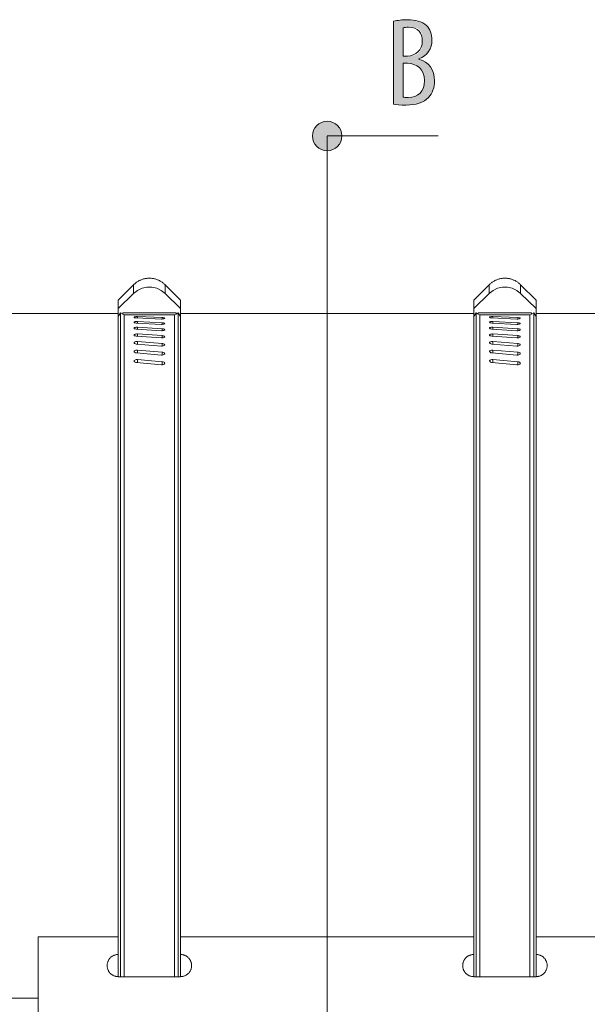
# Model space of a CAD drawing. Units: inches. Extents: x 6 to 115, y -114 to -7.
# Drawn here: x 53 to 65, y -76 to -54 of the extents above; entities that cross this region are included whole.
import ezdxf

# ---------------------------------------------------------------- set-up
doc = ezdxf.new("R2010")
doc.units = ezdxf.units.IN
doc.layers.add('EN', color=7, linetype='Continuous', lineweight=0)

# ---------------------------------------------------------------- blocks, each defined once
blk = doc.blocks.new('BLOCK_9')
at = {"layer": 'EN', "color": 7}
for p, q in [((55.266, -59.731), (54.919, -60.078)), ((56.319, -60.078), (55.973, -59.731)), ((63.266, -59.731), (62.92, -60.078)), ((64.32, -60.078), (63.973, -59.731)), ((55.266, -59.926), (54.919, -60.264)), ((56.319, -60.264), (55.973, -59.926)), ((63.266, -59.926), (62.92, -60.264)), ((64.32, -60.264), (63.973, -59.926)), ((54.92, -60.382), (44.069, -60.382)), ((54.919, -60.446), (54.919, -60.264)), ((54.919, -60.446), (54.969, -60.362)), ((54.969, -60.362), (55.019, -60.39)), ((55.019, -60.362), (56.219, -60.362)), ((55.019, -60.39), (55.019, -60.362)), ((55.019, -60.39), (55.056, -60.411)), ((55.056, -60.411), (56.183, -60.411)), ((55.889, -60.503), (55.327, -60.479)), ((55.35, -60.448), (55.911, -60.471)), ((55.35, -60.48), (55.35, -60.448)), ((55.911, -60.503), (55.911, -60.471)), ((56.219, -60.39), (56.183, -60.411)), ((56.219, -60.362), (56.219, -60.39)), ((56.269, -60.362), (56.219, -60.39)), ((56.319, -60.446), (56.269, -60.362)), ((56.319, -60.264), (56.319, -60.446)), ((62.92, -60.382), (56.32, -60.382)), ((62.92, -60.446), (62.92, -60.264)), ((62.92, -60.446), (62.97, -60.362)), ((62.97, -60.362), (63.02, -60.39)), ((63.02, -60.362), (64.22, -60.362)), ((63.02, -60.39), (63.02, -60.362)), ((63.02, -60.39), (63.057, -60.411)), ((63.057, -60.411), (64.183, -60.411)), ((63.889, -60.503), (63.328, -60.479)), ((63.35, -60.448), (63.911, -60.471)), ((63.35, -60.48), (63.35, -60.448)), ((63.911, -60.503), (63.911, -60.471)), ((64.22, -60.39), (64.183, -60.411)), ((64.22, -60.362), (64.22, -60.39)), ((64.27, -60.362), (64.22, -60.39)), ((64.32, -60.446), (64.27, -60.362)), ((64.32, -60.264), (64.32, -60.446)), ((72.331, -60.382), (64.32, -60.382)), ((55.889, -60.624), (55.327, -60.594)), ((55.35, -60.557), (55.911, -60.586)), ((55.35, -60.596), (55.35, -60.557)), ((55.35, -60.687), (55.911, -60.721)), ((55.35, -60.732), (55.35, -60.687)), ((55.911, -60.624), (55.911, -60.586)), ((63.889, -60.624), (63.328, -60.594)), ((63.35, -60.557), (63.911, -60.586)), ((63.35, -60.596), (63.35, -60.557)), ((63.35, -60.687), (63.911, -60.721)), ((63.35, -60.732), (63.35, -60.687)), ((63.911, -60.624), (63.911, -60.586)), ((55.889, -60.765), (55.327, -60.731)), ((55.889, -60.928), (55.327, -60.888)), ((55.35, -60.839), (55.911, -60.877)), ((55.35, -60.89), (55.35, -60.839)), ((55.911, -60.765), (55.911, -60.721)), ((55.911, -60.928), (55.911, -60.877)), ((63.889, -60.765), (63.328, -60.731)), ((63.889, -60.928), (63.328, -60.888)), ((63.35, -60.839), (63.911, -60.877)), ((63.35, -60.89), (63.35, -60.839)), ((63.911, -60.765), (63.911, -60.721)), ((63.911, -60.928), (63.911, -60.877)), ((55.889, -61.111), (55.327, -61.066)), ((55.35, -61.011), (55.911, -61.053)), ((55.35, -61.068), (55.35, -61.011)), ((55.911, -61.11), (55.911, -61.053)), ((63.889, -61.111), (63.328, -61.066)), ((63.35, -61.011), (63.911, -61.053)), ((63.35, -61.068), (63.35, -61.011)), ((63.911, -61.11), (63.911, -61.053)), ((55.889, -61.313), (55.327, -61.264)), ((55.35, -61.202), (55.911, -61.25)), ((55.35, -61.266), (55.35, -61.202)), ((55.911, -61.313), (55.911, -61.25)), ((63.889, -61.313), (63.328, -61.264)), ((63.35, -61.202), (63.911, -61.25)), ((63.35, -61.266), (63.35, -61.202)), ((63.911, -61.313), (63.911, -61.25)), ((55.889, -61.534), (55.327, -61.481)), ((55.35, -61.413), (55.911, -61.465)), ((55.35, -61.483), (55.35, -61.413)), ((55.911, -61.534), (55.911, -61.465)), ((63.889, -61.534), (63.328, -61.481)), ((63.35, -61.413), (63.911, -61.465)), ((63.35, -61.483), (63.35, -61.413)), ((63.911, -61.534), (63.911, -61.465)), ((53.119, -76.2), (53.119, -74.4)), ((54.919, -74.4), (53.119, -74.4)), ((62.92, -74.4), (56.32, -74.4)), ((66.12, -74.4), (64.32, -74.4)), ((54.919, -75.3), (56.319, -75.3)), ((64.32, -75.3), (62.92, -75.3)), ((46.908, -75.78), (53.12, -75.78))]:
    blk.add_line(p, q, dxfattribs=at)
for points in [[(55.973, -59.731), (55.96, -59.719), (55.947, -59.708), (55.934, -59.696), (55.92, -59.686), (55.906, -59.675), (55.892, -59.666), (55.877, -59.656), (55.862, -59.648), (55.846, -59.639), (55.831, -59.632), (55.815, -59.625), (55.799, -59.618), (55.782, -59.612), (55.766, -59.607), (55.749, -59.602), (55.732, -59.598), (55.715, -59.594), (55.698, -59.591), (55.68, -59.589), (55.663, -59.587), (55.646, -59.586), (55.628, -59.585), (55.611, -59.585), (55.593, -59.586), (55.576, -59.587), (55.559, -59.589), (55.541, -59.591), (55.524, -59.594), (55.507, -59.598), (55.49, -59.602), (55.473, -59.607), (55.457, -59.612), (55.44, -59.618), (55.424, -59.625), (55.408, -59.632), (55.392, -59.639), (55.377, -59.648), (55.362, -59.656), (55.347, -59.666), (55.333, -59.675), (55.318, -59.686), (55.305, -59.696), (55.291, -59.708), (55.278, -59.719), (55.266, -59.731)], [(63.973, -59.731), (63.961, -59.719), (63.948, -59.708), (63.934, -59.696), (63.92, -59.686), (63.907, -59.675), (63.892, -59.666), (63.877, -59.656), (63.862, -59.648), (63.847, -59.639), (63.831, -59.632), (63.815, -59.625), (63.799, -59.618), (63.782, -59.612), (63.766, -59.607), (63.749, -59.602), (63.732, -59.598), (63.715, -59.594), (63.698, -59.591), (63.681, -59.589), (63.663, -59.587), (63.646, -59.586), (63.629, -59.585), (63.611, -59.585), (63.593, -59.586), (63.576, -59.587), (63.559, -59.589), (63.542, -59.591), (63.524, -59.594), (63.507, -59.598), (63.49, -59.602), (63.474, -59.607), (63.457, -59.612), (63.44, -59.618), (63.424, -59.625), (63.408, -59.632), (63.393, -59.639), (63.377, -59.648), (63.362, -59.656), (63.348, -59.666), (63.333, -59.675), (63.319, -59.686), (63.305, -59.696), (63.292, -59.708), (63.279, -59.719), (63.266, -59.731)], [(55.266, -59.926), (55.266, -59.841), (55.266, -59.78), (55.266, -59.743), (55.266, -59.731)], [(55.973, -59.926), (55.885, -59.858), (55.785, -59.81), (55.675, -59.786), (55.563, -59.786), (55.454, -59.81), (55.353, -59.858), (55.266, -59.926)], [(55.973, -59.731), (55.973, -59.743), (55.973, -59.78), (55.973, -59.841), (55.973, -59.926)], [(63.266, -59.926), (63.266, -59.841), (63.266, -59.78), (63.266, -59.743), (63.266, -59.731)], [(63.973, -59.926), (63.886, -59.858), (63.785, -59.81), (63.676, -59.786), (63.564, -59.786), (63.455, -59.81), (63.354, -59.858), (63.266, -59.926)], [(63.973, -59.731), (63.973, -59.743), (63.973, -59.78), (63.973, -59.841), (63.973, -59.926)], [(54.919, -60.078), (54.919, -60.09), (54.919, -60.124), (54.919, -60.183), (54.919, -60.264)], [(56.319, -60.078), (56.319, -60.09), (56.319, -60.124), (56.319, -60.183), (56.319, -60.264)], [(62.92, -60.078), (62.92, -60.09), (62.92, -60.124), (62.92, -60.183), (62.92, -60.264)], [(64.32, -60.078), (64.32, -60.09), (64.32, -60.124), (64.32, -60.183), (64.32, -60.264)], [(54.919, -60.446), (54.919, -60.543), (54.919, -60.661), (54.919, -60.799), (54.919, -60.956), (54.919, -61.133), (54.919, -61.329), (54.919, -61.542), (54.919, -61.773), (54.919, -62.022), (54.919, -62.287), (54.919, -62.568), (54.919, -62.864), (54.919, -63.173), (54.919, -63.498), (54.919, -63.833), (54.919, -64.181), (54.919, -64.54), (54.919, -64.909), (54.919, -65.287), (54.919, -65.672), (54.919, -66.065), (54.919, -66.464), (54.919, -66.867), (54.919, -67.274), (54.919, -67.684), (54.919, -68.096), (54.919, -68.507), (54.919, -68.919), (54.919, -69.33), (54.919, -69.737), (54.919, -70.141), (54.919, -70.54), (54.919, -70.933), (54.919, -71.32), (54.919, -71.698), (54.919, -72.068), (54.919, -72.428), (54.919, -72.777), (54.919, -73.115), (54.919, -73.44), (54.919, -73.753), (54.919, -74.05), (54.919, -74.333), (54.919, -74.6), (54.919, -74.85), (54.919, -75.084), (54.919, -75.3)], [(54.969, -60.362), (54.969, -60.459), (54.969, -60.577), (54.969, -60.715), (54.969, -60.872), (54.969, -61.049), (54.969, -61.244), (54.969, -61.457), (54.969, -61.688), (54.969, -61.937), (54.969, -62.201), (54.969, -62.482), (54.969, -62.778), (54.969, -63.087), (54.969, -63.411), (54.969, -63.746), (54.969, -64.094), (54.969, -64.453), (54.969, -64.822), (54.969, -65.199), (54.969, -65.585), (54.969, -65.978), (54.969, -66.376), (54.969, -66.78), (54.969, -67.188), (54.969, -67.599), (54.969, -68.012), (54.969, -68.425), (54.969, -68.838), (54.969, -69.25), (54.969, -69.659), (54.969, -70.065), (54.969, -70.467), (54.969, -70.863), (54.969, -71.253), (54.969, -71.635), (54.969, -72.008), (54.969, -72.372), (54.969, -72.726), (54.969, -73.068), (54.969, -73.398), (54.969, -73.715), (54.969, -74.018), (54.969, -74.306), (54.969, -74.579), (54.969, -74.837), (54.969, -75.077), (54.969, -75.3)], [(55.056, -60.411), (55.056, -60.508), (55.056, -60.626), (55.056, -60.764), (55.056, -60.921), (55.056, -61.097), (55.056, -61.293), (55.056, -61.506), (55.056, -61.737), (55.056, -61.986), (55.056, -62.251), (55.056, -62.532), (55.056, -62.828), (55.056, -63.137), (55.056, -63.461), (55.056, -63.797), (55.056, -64.145), (55.056, -64.503), (55.056, -64.872), (55.056, -65.25), (55.056, -65.635), (55.056, -66.028), (55.056, -66.427), (55.056, -66.83), (55.056, -67.238), (55.056, -67.648), (55.056, -68.06), (55.056, -68.473), (55.056, -68.885), (55.056, -69.296), (55.056, -69.704), (55.056, -70.109), (55.056, -70.509), (55.056, -70.904), (55.056, -71.291), (55.056, -71.672), (55.056, -72.043), (55.056, -72.404), (55.056, -72.755), (55.056, -73.095), (55.056, -73.423), (55.056, -73.737), (55.056, -74.037), (55.056, -74.322), (55.056, -74.591), (55.056, -74.845), (55.056, -75.081), (55.056, -75.3)], [(55.35, -60.448), (55.338, -60.448), (55.316, -60.449), (55.297, -60.451), (55.283, -60.455), (55.275, -60.46), (55.274, -60.463), (55.277, -60.468), (55.288, -60.473), (55.304, -60.477), (55.324, -60.479), (55.327, -60.479)], [(55.889, -60.503), (55.908, -60.504), (55.929, -60.502), (55.946, -60.499), (55.959, -60.494), (55.965, -60.489), (55.963, -60.483), (55.955, -60.479), (55.94, -60.475), (55.921, -60.472), (55.911, -60.471)], [(56.183, -60.411), (56.183, -60.508), (56.183, -60.626), (56.183, -60.764), (56.183, -60.921), (56.183, -61.097), (56.183, -61.293), (56.183, -61.506), (56.183, -61.737), (56.183, -61.986), (56.183, -62.251), (56.183, -62.532), (56.183, -62.828), (56.183, -63.137), (56.183, -63.461), (56.183, -63.797), (56.183, -64.145), (56.183, -64.503), (56.183, -64.872), (56.183, -65.25), (56.183, -65.635), (56.183, -66.028), (56.183, -66.427), (56.183, -66.83), (56.183, -67.238), (56.183, -67.648), (56.183, -68.06), (56.183, -68.473), (56.183, -68.885), (56.183, -69.296), (56.183, -69.704), (56.183, -70.109), (56.183, -70.509), (56.183, -70.904), (56.183, -71.291), (56.183, -71.672), (56.183, -72.043), (56.183, -72.404), (56.183, -72.755), (56.183, -73.095), (56.183, -73.423), (56.183, -73.737), (56.183, -74.037), (56.183, -74.322), (56.183, -74.591), (56.183, -74.845), (56.183, -75.081), (56.183, -75.3)], [(56.269, -60.362), (56.269, -60.459), (56.269, -60.577), (56.269, -60.715), (56.269, -60.872), (56.269, -61.049), (56.269, -61.244), (56.269, -61.457), (56.269, -61.688), (56.269, -61.937), (56.269, -62.201), (56.269, -62.482), (56.269, -62.778), (56.269, -63.087), (56.269, -63.411), (56.269, -63.746), (56.269, -64.094), (56.269, -64.453), (56.269, -64.822), (56.269, -65.199), (56.269, -65.585), (56.269, -65.978), (56.269, -66.376), (56.269, -66.78), (56.269, -67.188), (56.269, -67.599), (56.269, -68.012), (56.269, -68.425), (56.269, -68.838), (56.269, -69.25), (56.269, -69.659), (56.269, -70.065), (56.269, -70.467), (56.269, -70.863), (56.269, -71.253), (56.269, -71.635), (56.269, -72.008), (56.269, -72.372), (56.269, -72.726), (56.269, -73.068), (56.269, -73.398), (56.269, -73.715), (56.269, -74.018), (56.269, -74.306), (56.269, -74.579), (56.269, -74.837), (56.269, -75.077), (56.269, -75.3)], [(56.319, -60.446), (56.319, -60.543), (56.319, -60.661), (56.319, -60.799), (56.319, -60.956), (56.319, -61.133), (56.319, -61.329), (56.319, -61.542), (56.319, -61.773), (56.319, -62.022), (56.319, -62.287), (56.319, -62.568), (56.319, -62.864), (56.319, -63.173), (56.319, -63.498), (56.319, -63.833), (56.319, -64.181), (56.319, -64.54), (56.319, -64.909), (56.319, -65.287), (56.319, -65.672), (56.319, -66.065), (56.319, -66.464), (56.319, -66.867), (56.319, -67.274), (56.319, -67.684), (56.319, -68.096), (56.319, -68.507), (56.319, -68.919), (56.319, -69.33), (56.319, -69.737), (56.319, -70.141), (56.319, -70.54), (56.319, -70.933), (56.319, -71.32), (56.319, -71.698), (56.319, -72.068), (56.319, -72.428), (56.319, -72.777), (56.319, -73.115), (56.319, -73.44), (56.319, -73.753), (56.319, -74.05), (56.319, -74.333), (56.319, -74.6), (56.319, -74.85), (56.319, -75.084), (56.319, -75.3)], [(62.92, -60.446), (62.92, -60.543), (62.92, -60.661), (62.92, -60.799), (62.92, -60.956), (62.92, -61.133), (62.92, -61.329), (62.92, -61.542), (62.92, -61.773), (62.92, -62.022), (62.92, -62.287), (62.92, -62.568), (62.92, -62.864), (62.92, -63.173), (62.92, -63.498), (62.92, -63.833), (62.92, -64.181), (62.92, -64.54), (62.92, -64.909), (62.92, -65.287), (62.92, -65.672), (62.92, -66.065), (62.92, -66.464), (62.92, -66.867), (62.92, -67.274), (62.92, -67.684), (62.92, -68.096), (62.92, -68.507), (62.92, -68.919), (62.92, -69.33), (62.92, -69.737), (62.92, -70.141), (62.92, -70.54), (62.92, -70.933), (62.92, -71.32), (62.92, -71.698), (62.92, -72.068), (62.92, -72.428), (62.92, -72.777), (62.92, -73.115), (62.92, -73.44), (62.92, -73.753), (62.92, -74.05), (62.92, -74.333), (62.92, -74.6), (62.92, -74.85), (62.92, -75.084), (62.92, -75.3)], [(62.97, -60.362), (62.97, -60.459), (62.97, -60.577), (62.97, -60.715), (62.97, -60.872), (62.97, -61.049), (62.97, -61.244), (62.97, -61.457), (62.97, -61.688), (62.97, -61.937), (62.97, -62.201), (62.97, -62.482), (62.97, -62.778), (62.97, -63.087), (62.97, -63.411), (62.97, -63.746), (62.97, -64.094), (62.97, -64.453), (62.97, -64.822), (62.97, -65.199), (62.97, -65.585), (62.97, -65.978), (62.97, -66.376), (62.97, -66.78), (62.97, -67.188), (62.97, -67.599), (62.97, -68.012), (62.97, -68.425), (62.97, -68.838), (62.97, -69.25), (62.97, -69.659), (62.97, -70.065), (62.97, -70.467), (62.97, -70.863), (62.97, -71.253), (62.97, -71.635), (62.97, -72.008), (62.97, -72.372), (62.97, -72.726), (62.97, -73.068), (62.97, -73.398), (62.97, -73.715), (62.97, -74.018), (62.97, -74.306), (62.97, -74.579), (62.97, -74.837), (62.97, -75.077), (62.97, -75.3)], [(63.057, -60.411), (63.057, -60.508), (63.057, -60.626), (63.057, -60.764), (63.057, -60.921), (63.057, -61.097), (63.057, -61.293), (63.057, -61.506), (63.057, -61.737), (63.057, -61.986), (63.057, -62.251), (63.057, -62.532), (63.057, -62.828), (63.057, -63.137), (63.057, -63.461), (63.057, -63.797), (63.057, -64.145), (63.057, -64.503), (63.057, -64.872), (63.057, -65.25), (63.057, -65.635), (63.057, -66.028), (63.057, -66.427), (63.057, -66.83), (63.057, -67.238), (63.057, -67.648), (63.057, -68.06), (63.057, -68.473), (63.057, -68.885), (63.057, -69.296), (63.057, -69.704), (63.057, -70.109), (63.057, -70.509), (63.057, -70.904), (63.057, -71.291), (63.057, -71.672), (63.057, -72.043), (63.057, -72.404), (63.057, -72.755), (63.057, -73.095), (63.057, -73.423), (63.057, -73.737), (63.057, -74.037), (63.057, -74.322), (63.057, -74.591), (63.057, -74.845), (63.057, -75.081), (63.057, -75.3)], [(63.35, -60.448), (63.338, -60.448), (63.317, -60.449), (63.298, -60.451), (63.283, -60.455), (63.276, -60.46), (63.274, -60.463), (63.277, -60.468), (63.288, -60.473), (63.304, -60.477), (63.325, -60.479), (63.328, -60.479)], [(63.889, -60.503), (63.908, -60.504), (63.929, -60.502), (63.946, -60.499), (63.959, -60.494), (63.965, -60.489), (63.964, -60.483), (63.955, -60.479), (63.94, -60.475), (63.921, -60.472), (63.911, -60.471)], [(64.183, -60.411), (64.183, -60.508), (64.183, -60.626), (64.183, -60.764), (64.183, -60.921), (64.183, -61.097), (64.183, -61.293), (64.183, -61.506), (64.183, -61.737), (64.183, -61.986), (64.183, -62.251), (64.183, -62.532), (64.183, -62.828), (64.183, -63.137), (64.183, -63.461), (64.183, -63.797), (64.183, -64.145), (64.183, -64.503), (64.183, -64.872), (64.183, -65.25), (64.183, -65.635), (64.183, -66.028), (64.183, -66.427), (64.183, -66.83), (64.183, -67.238), (64.183, -67.648), (64.183, -68.06), (64.183, -68.473), (64.183, -68.885), (64.183, -69.296), (64.183, -69.704), (64.183, -70.109), (64.183, -70.509), (64.183, -70.904), (64.183, -71.291), (64.183, -71.672), (64.183, -72.043), (64.183, -72.404), (64.183, -72.755), (64.183, -73.095), (64.183, -73.423), (64.183, -73.737), (64.183, -74.037), (64.183, -74.322), (64.183, -74.591), (64.183, -74.845), (64.183, -75.081), (64.183, -75.3)], [(64.27, -60.362), (64.27, -60.459), (64.27, -60.577), (64.27, -60.715), (64.27, -60.872), (64.27, -61.049), (64.27, -61.244), (64.27, -61.457), (64.27, -61.688), (64.27, -61.937), (64.27, -62.201), (64.27, -62.482), (64.27, -62.778), (64.27, -63.087), (64.27, -63.411), (64.27, -63.746), (64.27, -64.094), (64.27, -64.453), (64.27, -64.822), (64.27, -65.199), (64.27, -65.585), (64.27, -65.978), (64.27, -66.376), (64.27, -66.78), (64.27, -67.188), (64.27, -67.599), (64.27, -68.012), (64.27, -68.425), (64.27, -68.838), (64.27, -69.25), (64.27, -69.659), (64.27, -70.065), (64.27, -70.467), (64.27, -70.863), (64.27, -71.253), (64.27, -71.635), (64.27, -72.008), (64.27, -72.372), (64.27, -72.726), (64.27, -73.068), (64.27, -73.398), (64.27, -73.715), (64.27, -74.018), (64.27, -74.306), (64.27, -74.579), (64.27, -74.837), (64.27, -75.077), (64.27, -75.3)], [(64.32, -60.446), (64.32, -60.543), (64.32, -60.661), (64.32, -60.799), (64.32, -60.956), (64.32, -61.133), (64.32, -61.329), (64.32, -61.542), (64.32, -61.773), (64.32, -62.022), (64.32, -62.287), (64.32, -62.568), (64.32, -62.864), (64.32, -63.173), (64.32, -63.498), (64.32, -63.833), (64.32, -64.181), (64.32, -64.54), (64.32, -64.909), (64.32, -65.287), (64.32, -65.672), (64.32, -66.065), (64.32, -66.464), (64.32, -66.867), (64.32, -67.274), (64.32, -67.684), (64.32, -68.096), (64.32, -68.507), (64.32, -68.919), (64.32, -69.33), (64.32, -69.737), (64.32, -70.141), (64.32, -70.54), (64.32, -70.933), (64.32, -71.32), (64.32, -71.698), (64.32, -72.068), (64.32, -72.428), (64.32, -72.777), (64.32, -73.115), (64.32, -73.44), (64.32, -73.753), (64.32, -74.05), (64.32, -74.333), (64.32, -74.6), (64.32, -74.85), (64.32, -75.084), (64.32, -75.3)], [(55.35, -60.557), (55.338, -60.557), (55.316, -60.558), (55.297, -60.561), (55.283, -60.565), (55.275, -60.571), (55.274, -60.575), (55.277, -60.582), (55.288, -60.588), (55.304, -60.592), (55.324, -60.594), (55.327, -60.594)], [(55.35, -60.687), (55.338, -60.687), (55.316, -60.688), (55.297, -60.692), (55.283, -60.697), (55.275, -60.704), (55.274, -60.709), (55.277, -60.716), (55.288, -60.723), (55.304, -60.727), (55.324, -60.73), (55.327, -60.731)], [(55.889, -60.624), (55.908, -60.624), (55.929, -60.622), (55.946, -60.619), (55.959, -60.613), (55.965, -60.606), (55.963, -60.6), (55.955, -60.594), (55.94, -60.589), (55.921, -60.586), (55.911, -60.586)], [(63.35, -60.557), (63.338, -60.557), (63.317, -60.558), (63.298, -60.561), (63.283, -60.565), (63.276, -60.571), (63.274, -60.575), (63.277, -60.582), (63.288, -60.588), (63.304, -60.592), (63.325, -60.594), (63.328, -60.594)], [(63.35, -60.687), (63.338, -60.687), (63.317, -60.688), (63.298, -60.692), (63.283, -60.697), (63.276, -60.704), (63.274, -60.709), (63.277, -60.716), (63.288, -60.723), (63.304, -60.727), (63.325, -60.73), (63.328, -60.731)], [(63.889, -60.624), (63.908, -60.624), (63.929, -60.622), (63.946, -60.619), (63.959, -60.613), (63.965, -60.606), (63.964, -60.6), (63.955, -60.594), (63.94, -60.589), (63.921, -60.586), (63.911, -60.586)], [(55.35, -60.839), (55.338, -60.838), (55.316, -60.84), (55.297, -60.843), (55.283, -60.85), (55.275, -60.858), (55.274, -60.863), (55.277, -60.871), (55.288, -60.879), (55.304, -60.884), (55.324, -60.888), (55.327, -60.888)], [(55.889, -60.765), (55.908, -60.766), (55.929, -60.764), (55.946, -60.759), (55.959, -60.753), (55.965, -60.745), (55.963, -60.737), (55.955, -60.731), (55.94, -60.725), (55.921, -60.721), (55.911, -60.721)], [(55.889, -60.928), (55.908, -60.928), (55.929, -60.925), (55.946, -60.921), (55.959, -60.913), (55.965, -60.905), (55.963, -60.896), (55.955, -60.888), (55.94, -60.882), (55.921, -60.878), (55.911, -60.877)], [(63.35, -60.839), (63.338, -60.838), (63.317, -60.84), (63.298, -60.843), (63.283, -60.85), (63.276, -60.858), (63.274, -60.863), (63.277, -60.871), (63.288, -60.879), (63.304, -60.884), (63.325, -60.888), (63.328, -60.888)], [(63.889, -60.765), (63.908, -60.766), (63.929, -60.764), (63.946, -60.759), (63.959, -60.753), (63.965, -60.745), (63.964, -60.737), (63.955, -60.731), (63.94, -60.725), (63.921, -60.721), (63.911, -60.721)], [(63.889, -60.928), (63.908, -60.928), (63.929, -60.925), (63.946, -60.921), (63.959, -60.913), (63.965, -60.905), (63.964, -60.896), (63.955, -60.888), (63.94, -60.882), (63.921, -60.878), (63.911, -60.877)], [(55.35, -61.011), (55.338, -61.01), (55.316, -61.011), (55.297, -61.016), (55.283, -61.023), (55.275, -61.032), (55.274, -61.038), (55.277, -61.047), (55.288, -61.056), (55.304, -61.062), (55.324, -61.066), (55.327, -61.066)], [(55.889, -61.111), (55.908, -61.111), (55.929, -61.108), (55.946, -61.102), (55.959, -61.094), (55.965, -61.085), (55.963, -61.075), (55.955, -61.066), (55.94, -61.059), (55.921, -61.055), (55.911, -61.053)], [(63.35, -61.011), (63.338, -61.01), (63.317, -61.011), (63.298, -61.016), (63.283, -61.023), (63.276, -61.032), (63.274, -61.038), (63.277, -61.047), (63.288, -61.056), (63.304, -61.062), (63.325, -61.066), (63.328, -61.066)], [(63.889, -61.111), (63.908, -61.111), (63.929, -61.108), (63.946, -61.102), (63.959, -61.094), (63.965, -61.085), (63.964, -61.075), (63.955, -61.066), (63.94, -61.059), (63.921, -61.055), (63.911, -61.053)], [(55.35, -61.202), (55.338, -61.202), (55.316, -61.203), (55.297, -61.209), (55.283, -61.217), (55.275, -61.227), (55.274, -61.233), (55.277, -61.243), (55.288, -61.252), (55.304, -61.26), (55.324, -61.263), (55.327, -61.264)], [(55.889, -61.313), (55.908, -61.313), (55.929, -61.31), (55.946, -61.304), (55.959, -61.295), (55.965, -61.284), (55.963, -61.274), (55.955, -61.264), (55.94, -61.256), (55.921, -61.251), (55.911, -61.25)], [(63.35, -61.202), (63.338, -61.202), (63.317, -61.203), (63.298, -61.209), (63.283, -61.217), (63.276, -61.227), (63.274, -61.233), (63.277, -61.243), (63.288, -61.252), (63.304, -61.26), (63.325, -61.263), (63.328, -61.264)], [(63.889, -61.313), (63.908, -61.313), (63.929, -61.31), (63.946, -61.304), (63.959, -61.295), (63.965, -61.284), (63.964, -61.274), (63.955, -61.264), (63.94, -61.256), (63.921, -61.251), (63.911, -61.25)], [(55.35, -61.413), (55.347, -61.413), (55.326, -61.413), (55.305, -61.418), (55.289, -61.425), (55.278, -61.435), (55.274, -61.446), (55.277, -61.457), (55.287, -61.468), (55.297, -61.473), (55.315, -61.479), (55.327, -61.481)], [(55.889, -61.534), (55.895, -61.535), (55.917, -61.534), (55.937, -61.528), (55.952, -61.52), (55.962, -61.51), (55.965, -61.498), (55.961, -61.487), (55.949, -61.477), (55.932, -61.469), (55.912, -61.465), (55.911, -61.465)], [(63.35, -61.413), (63.348, -61.413), (63.326, -61.413), (63.305, -61.418), (63.289, -61.425), (63.278, -61.435), (63.274, -61.446), (63.277, -61.457), (63.287, -61.468), (63.297, -61.473), (63.316, -61.479), (63.328, -61.481)], [(63.889, -61.534), (63.896, -61.535), (63.917, -61.534), (63.937, -61.528), (63.953, -61.52), (63.962, -61.51), (63.965, -61.498), (63.961, -61.487), (63.949, -61.477), (63.933, -61.469), (63.912, -61.465), (63.911, -61.465)], [(54.919, -74.8), (54.906, -74.8), (54.893, -74.801), (54.88, -74.803), (54.867, -74.805), (54.855, -74.809), (54.842, -74.812), (54.83, -74.816), (54.817, -74.822), (54.806, -74.827), (54.794, -74.833), (54.783, -74.84), (54.772, -74.847), (54.762, -74.856), (54.752, -74.864), (54.743, -74.873), (54.733, -74.882), (54.725, -74.893), (54.717, -74.903), (54.71, -74.913), (54.703, -74.925), (54.697, -74.936), (54.691, -74.948), (54.686, -74.96), (54.682, -74.972), (54.678, -74.985), (54.675, -74.998), (54.672, -75.01), (54.671, -75.023), (54.67, -75.037), (54.669, -75.05), (54.67, -75.063), (54.671, -75.076), (54.672, -75.089), (54.675, -75.101), (54.678, -75.114), (54.682, -75.127), (54.686, -75.14), (54.691, -75.151), (54.697, -75.163), (54.703, -75.175), (54.71, -75.186), (54.717, -75.197), (54.725, -75.207), (54.733, -75.217), (54.743, -75.226), (54.752, -75.235), (54.762, -75.244), (54.772, -75.252), (54.783, -75.259), (54.794, -75.266), (54.806, -75.272), (54.817, -75.278), (54.83, -75.283), (54.842, -75.288), (54.855, -75.291), (54.867, -75.294), (54.88, -75.297), (54.893, -75.298), (54.906, -75.299), (54.919, -75.3)], [(56.319, -75.3), (56.332, -75.299), (56.345, -75.298), (56.358, -75.297), (56.371, -75.294), (56.384, -75.291), (56.397, -75.288), (56.409, -75.283), (56.421, -75.278), (56.433, -75.272), (56.444, -75.266), (56.456, -75.259), (56.466, -75.252), (56.477, -75.244), (56.487, -75.235), (56.496, -75.226), (56.505, -75.217), (56.514, -75.207), (56.521, -75.197), (56.529, -75.186), (56.536, -75.175), (56.542, -75.163), (56.548, -75.151), (56.553, -75.14), (56.557, -75.127), (56.561, -75.114), (56.564, -75.101), (56.566, -75.089), (56.568, -75.076), (56.569, -75.063), (56.569, -75.05), (56.569, -75.037), (56.568, -75.023), (56.566, -75.01), (56.564, -74.998), (56.561, -74.985), (56.557, -74.972), (56.553, -74.96), (56.548, -74.948), (56.542, -74.936), (56.536, -74.925), (56.529, -74.913), (56.521, -74.903), (56.514, -74.893), (56.505, -74.882), (56.496, -74.873), (56.487, -74.864), (56.477, -74.856), (56.466, -74.847), (56.456, -74.84), (56.444, -74.833), (56.433, -74.827), (56.421, -74.822), (56.409, -74.816), (56.397, -74.812), (56.384, -74.809), (56.371, -74.805), (56.358, -74.803), (56.345, -74.801), (56.332, -74.8), (56.319, -74.8)], [(62.92, -74.8), (62.907, -74.8), (62.894, -74.801), (62.881, -74.803), (62.867, -74.805), (62.855, -74.809), (62.842, -74.812), (62.83, -74.816), (62.818, -74.822), (62.806, -74.827), (62.794, -74.833), (62.783, -74.84), (62.773, -74.847), (62.762, -74.856), (62.752, -74.864), (62.743, -74.873), (62.734, -74.882), (62.726, -74.893), (62.717, -74.903), (62.71, -74.913), (62.703, -74.925), (62.697, -74.936), (62.691, -74.948), (62.686, -74.96), (62.682, -74.972), (62.678, -74.985), (62.675, -74.998), (62.673, -75.01), (62.671, -75.023), (62.67, -75.037), (62.67, -75.05), (62.67, -75.063), (62.671, -75.076), (62.673, -75.089), (62.675, -75.101), (62.678, -75.114), (62.682, -75.127), (62.686, -75.14), (62.691, -75.151), (62.697, -75.163), (62.703, -75.175), (62.71, -75.186), (62.717, -75.197), (62.726, -75.207), (62.734, -75.217), (62.743, -75.226), (62.752, -75.235), (62.762, -75.244), (62.773, -75.252), (62.783, -75.259), (62.794, -75.266), (62.806, -75.272), (62.818, -75.278), (62.83, -75.283), (62.842, -75.288), (62.855, -75.291), (62.867, -75.294), (62.881, -75.297), (62.894, -75.298), (62.907, -75.299), (62.92, -75.3)], [(64.32, -75.3), (64.333, -75.299), (64.346, -75.298), (64.359, -75.297), (64.372, -75.294), (64.384, -75.291), (64.397, -75.288), (64.409, -75.283), (64.421, -75.278), (64.433, -75.272), (64.445, -75.266), (64.456, -75.259), (64.466, -75.252), (64.477, -75.244), (64.487, -75.235), (64.496, -75.226), (64.505, -75.217), (64.514, -75.207), (64.522, -75.197), (64.529, -75.186), (64.536, -75.175), (64.542, -75.163), (64.548, -75.151), (64.553, -75.14), (64.558, -75.127), (64.561, -75.114), (64.565, -75.101), (64.567, -75.089), (64.568, -75.076), (64.569, -75.063), (64.57, -75.05), (64.569, -75.037), (64.568, -75.023), (64.567, -75.01), (64.565, -74.998), (64.561, -74.985), (64.558, -74.972), (64.553, -74.96), (64.548, -74.948), (64.542, -74.936), (64.536, -74.925), (64.529, -74.913), (64.522, -74.903), (64.514, -74.893), (64.505, -74.882), (64.496, -74.873), (64.487, -74.864), (64.477, -74.856), (64.466, -74.847), (64.456, -74.84), (64.445, -74.833), (64.433, -74.827), (64.421, -74.822), (64.409, -74.816), (64.397, -74.812), (64.384, -74.809), (64.372, -74.805), (64.359, -74.803), (64.346, -74.801), (64.333, -74.8), (64.32, -74.8)]]:
    blk.add_lwpolyline(points, dxfattribs=at)
blk = doc.blocks.new('BLOCK_46')
at = {"layer": 'EN', "linetype": 'Continuous', "lineweight": 0}
h = blk.add_hatch(color=7, dxfattribs=at)
h.dxf.hatch_style = 2
h.paths.add_polyline_path([(59.619, -56.052), (59.601, -56.053), (59.583, -56.054), (59.565, -56.056), (59.548, -56.06), (59.531, -56.064), (59.514, -56.069), (59.498, -56.075), (59.482, -56.082), (59.467, -56.089), (59.452, -56.097), (59.437, -56.106), (59.424, -56.116), (59.41, -56.126), (59.397, -56.137), (59.385, -56.149), (59.373, -56.161), (59.362, -56.174), (59.352, -56.188), (59.342, -56.202), (59.333, -56.216), (59.325, -56.231), (59.317, -56.247), (59.311, -56.263), (59.305, -56.279), (59.3, -56.295), (59.295, -56.313), (59.292, -56.33), (59.29, -56.348), (59.288, -56.365), (59.288, -56.384), (59.288, -56.402), (59.29, -56.42), (59.292, -56.437), (59.295, -56.455), (59.3, -56.472), (59.305, -56.488), (59.311, -56.505), (59.317, -56.521), (59.325, -56.536), (59.333, -56.551), (59.342, -56.565), (59.352, -56.579), (59.362, -56.593), (59.373, -56.606), (59.385, -56.618), (59.397, -56.63), (59.41, -56.641), (59.424, -56.651), (59.437, -56.661), (59.452, -56.67), (59.467, -56.678), (59.482, -56.686), (59.498, -56.692), (59.514, -56.698), (59.531, -56.703), (59.548, -56.708), (59.565, -56.711), (59.583, -56.713), (59.601, -56.715), (59.619, -56.715), (59.637, -56.715), (59.655, -56.713), (59.673, -56.711), (59.69, -56.708), (59.707, -56.703), (59.724, -56.698), (59.74, -56.692), (59.756, -56.686), (59.772, -56.678), (59.787, -56.67), (59.801, -56.661), (59.815, -56.651), (59.829, -56.641), (59.841, -56.63), (59.854, -56.618), (59.865, -56.606), (59.876, -56.593), (59.887, -56.579), (59.897, -56.565), (59.906, -56.551), (59.914, -56.536), (59.921, -56.521), (59.928, -56.505), (59.934, -56.488), (59.939, -56.472), (59.943, -56.455), (59.947, -56.437), (59.949, -56.42), (59.95, -56.402), (59.951, -56.384), (59.95, -56.365), (59.949, -56.348), (59.947, -56.33), (59.943, -56.313), (59.939, -56.295), (59.934, -56.279), (59.928, -56.263), (59.921, -56.247), (59.914, -56.231), (59.906, -56.216), (59.897, -56.202), (59.887, -56.188), (59.876, -56.174), (59.865, -56.161), (59.854, -56.149), (59.841, -56.137), (59.829, -56.126), (59.815, -56.116), (59.801, -56.106), (59.787, -56.097), (59.772, -56.089), (59.756, -56.082), (59.74, -56.075), (59.724, -56.069), (59.707, -56.064), (59.69, -56.06), (59.673, -56.056), (59.655, -56.054), (59.637, -56.053)])
at = {"layer": 'EN', "color": 7}
blk.add_line((62.12, -56.384), (59.619, -56.384), dxfattribs=at)
at = {"layer": 'EN'}
blk.add_open_spline([(59.619, -56.052), (59.436, -56.052), (59.288, -56.201), (59.288, -56.384), (59.288, -56.567), (59.436, -56.715), (59.619, -56.715), (59.802, -56.715), (59.951, -56.567), (59.951, -56.384), (59.951, -56.201), (59.802, -56.052), (59.619, -56.052)], degree=3, knots=[0, 0, 0, 0, 1, 1, 1, 2, 2, 2, 3, 3, 3, 4, 4, 4, 4], dxfattribs=at)
blk = doc.blocks.new('BLOCK_45')
at = {"layer": 'EN'}
blk.add_blockref('BLOCK_46', (0, 0), dxfattribs=at)
blk = doc.blocks.new('BLOCK_82')
at = {"layer": 'EN', "linetype": 'Continuous', "lineweight": 0}
h = blk.add_hatch(color=7, dxfattribs=at)
h.dxf.hatch_style = 2
h.paths.add_polyline_path([(61.115, -53.804), (61.124, -53.802), (61.134, -53.8), (61.143, -53.798), (61.152, -53.796), (61.162, -53.794), (61.171, -53.792), (61.181, -53.79), (61.191, -53.788), (61.201, -53.787), (61.211, -53.785), (61.221, -53.783), (61.231, -53.782), (61.242, -53.78), (61.252, -53.779), (61.263, -53.778), (61.274, -53.776), (61.284, -53.775), (61.295, -53.774), (61.306, -53.773), (61.317, -53.772), (61.328, -53.771), (61.34, -53.771), (61.351, -53.77), (61.363, -53.769), (61.374, -53.769), (61.386, -53.769), (61.398, -53.768), (61.41, -53.768), (61.422, -53.768), (61.434, -53.768), (61.451, -53.768), (61.468, -53.768), (61.485, -53.769), (61.501, -53.77), (61.518, -53.771), (61.534, -53.772), (61.55, -53.774), (61.566, -53.776), (61.581, -53.778), (61.597, -53.781), (61.612, -53.784), (61.627, -53.787), (61.642, -53.79), (61.656, -53.794), (61.67, -53.798), (61.684, -53.802), (61.698, -53.807), (61.712, -53.812), (61.725, -53.817), (61.738, -53.823), (61.751, -53.828), (61.764, -53.835), (61.776, -53.841), (61.788, -53.848), (61.8, -53.856), (61.811, -53.863), (61.822, -53.871), (61.833, -53.88), (61.844, -53.888), (61.854, -53.897), (61.862, -53.906), (61.87, -53.914), (61.877, -53.922), (61.885, -53.931), (61.892, -53.94), (61.898, -53.949), (61.905, -53.958), (61.911, -53.968), (61.917, -53.977), (61.923, -53.987), (61.928, -53.998), (61.933, -54.008), (61.938, -54.018), (61.942, -54.029), (61.947, -54.04), (61.951, -54.051), (61.954, -54.062), (61.958, -54.074), (61.961, -54.085), (61.964, -54.097), (61.967, -54.109), (61.969, -54.121), (61.971, -54.134), (61.973, -54.146), (61.974, -54.159), (61.976, -54.172), (61.977, -54.185), (61.977, -54.198), (61.978, -54.211), (61.978, -54.225), (61.978, -54.244), (61.977, -54.263), (61.975, -54.282), (61.972, -54.3), (61.969, -54.319), (61.965, -54.336), (61.961, -54.354), (61.956, -54.371), (61.95, -54.388), (61.943, -54.405), (61.936, -54.421), (61.928, -54.437), (61.92, -54.452), (61.911, -54.467), (61.901, -54.482), (61.891, -54.496), (61.88, -54.51), (61.869, -54.523), (61.856, -54.536), (61.844, -54.549), (61.83, -54.561), (61.817, -54.573), (61.802, -54.584), (61.787, -54.594), (61.771, -54.605), (61.755, -54.614), (61.739, -54.623), (61.721, -54.632), (61.703, -54.64), (61.685, -54.648), (61.685, -54.648), (61.685, -54.648), (61.685, -54.648), (61.685, -54.648), (61.685, -54.648), (61.685, -54.649), (61.685, -54.649), (61.685, -54.649), (61.685, -54.65), (61.685, -54.65), (61.685, -54.65), (61.685, -54.651), (61.685, -54.651), (61.685, -54.652), (61.685, -54.652), (61.685, -54.652), (61.685, -54.653), (61.685, -54.653), (61.685, -54.654), (61.685, -54.654), (61.685, -54.654), (61.685, -54.655), (61.685, -54.655), (61.685, -54.655), (61.685, -54.656), (61.685, -54.656), (61.685, -54.656), (61.685, -54.656), (61.685, -54.656), (61.685, -54.656), (61.707, -54.662), (61.728, -54.669), (61.748, -54.677), (61.768, -54.685), (61.788, -54.694), (61.806, -54.704), (61.824, -54.715), (61.841, -54.726), (61.858, -54.739), (61.874, -54.751), (61.889, -54.765), (61.904, -54.779), (61.918, -54.794), (61.931, -54.81), (61.944, -54.826), (61.955, -54.843), (61.966, -54.86), (61.977, -54.878), (61.986, -54.897), (61.995, -54.917), (62.003, -54.937), (62.01, -54.957), (62.016, -54.978), (62.022, -55), (62.026, -55.022), (62.03, -55.045), (62.033, -55.068), (62.035, -55.092), (62.037, -55.117), (62.037, -55.142), (62.037, -55.157), (62.037, -55.172), (62.036, -55.187), (62.035, -55.202), (62.033, -55.217), (62.031, -55.231), (62.029, -55.245), (62.027, -55.259), (62.024, -55.273), (62.021, -55.287), (62.018, -55.3), (62.014, -55.314), (62.01, -55.327), (62.006, -55.34), (62.001, -55.352), (61.997, -55.365), (61.992, -55.377), (61.986, -55.389), (61.981, -55.401), (61.975, -55.412), (61.969, -55.424), (61.962, -55.435), (61.956, -55.446), (61.949, -55.457), (61.942, -55.467), (61.934, -55.478), (61.927, -55.488), (61.919, -55.498), (61.911, -55.507), (61.902, -55.517), (61.891, -55.529), (61.88, -55.54), (61.868, -55.551), (61.855, -55.561), (61.843, -55.572), (61.829, -55.581), (61.816, -55.59), (61.802, -55.599), (61.787, -55.607), (61.772, -55.615), (61.757, -55.623), (61.741, -55.63), (61.725, -55.636), (61.709, -55.642), (61.692, -55.648), (61.675, -55.654), (61.657, -55.659), (61.639, -55.663), (61.621, -55.667), (61.603, -55.671), (61.584, -55.675), (61.565, -55.678), (61.545, -55.68), (61.525, -55.683), (61.505, -55.684), (61.485, -55.686), (61.464, -55.687), (61.443, -55.688), (61.421, -55.689), (61.4, -55.689), (61.386, -55.689), (61.372, -55.689), (61.359, -55.689), (61.346, -55.688), (61.334, -55.688), (61.322, -55.688), (61.31, -55.687), (61.299, -55.687), (61.287, -55.687), (61.277, -55.686), (61.266, -55.686), (61.256, -55.685), (61.246, -55.684), (61.236, -55.684), (61.227, -55.683), (61.218, -55.682), (61.209, -55.682), (61.2, -55.681), (61.192, -55.68), (61.184, -55.679), (61.176, -55.678), (61.169, -55.677), (61.161, -55.676), (61.154, -55.675), (61.147, -55.674), (61.14, -55.673), (61.134, -55.672), (61.127, -55.671), (61.121, -55.67), (61.115, -55.669), (61.115, -55.663), (61.115, -55.645), (61.115, -55.617), (61.115, -55.578), (61.115, -55.531), (61.115, -55.475), (61.115, -55.412), (61.115, -55.342), (61.115, -55.266), (61.115, -55.186), (61.115, -55.101), (61.115, -55.013), (61.115, -54.922), (61.115, -54.83), (61.115, -54.737), (61.115, -54.644), (61.115, -54.551), (61.115, -54.461), (61.115, -54.373), (61.115, -54.288), (61.115, -54.207), (61.115, -54.132), (61.115, -54.062), (61.115, -53.998), (61.115, -53.943), (61.115, -53.895), (61.115, -53.857), (61.115, -53.828), (61.115, -53.811)])
h.paths.add_polyline_path([(61.332, -54.586), (61.333, -54.586), (61.333, -54.586), (61.334, -54.586), (61.335, -54.586), (61.336, -54.586), (61.338, -54.586), (61.339, -54.586), (61.341, -54.586), (61.344, -54.586), (61.346, -54.586), (61.349, -54.586), (61.351, -54.586), (61.354, -54.586), (61.357, -54.586), (61.36, -54.586), (61.363, -54.586), (61.366, -54.586), (61.37, -54.586), (61.373, -54.586), (61.376, -54.586), (61.379, -54.586), (61.383, -54.586), (61.386, -54.586), (61.389, -54.586), (61.392, -54.586), (61.395, -54.586), (61.398, -54.586), (61.401, -54.586), (61.404, -54.586), (61.406, -54.586), (61.409, -54.586), (61.411, -54.586), (61.413, -54.586), (61.415, -54.586), (61.417, -54.586), (61.419, -54.586), (61.42, -54.586), (61.422, -54.586), (61.423, -54.586), (61.425, -54.586), (61.426, -54.586), (61.427, -54.586), (61.429, -54.586), (61.43, -54.586), (61.432, -54.586), (61.433, -54.586), (61.434, -54.586), (61.436, -54.586), (61.437, -54.586), (61.439, -54.586), (61.44, -54.586), (61.442, -54.586), (61.444, -54.586), (61.446, -54.586), (61.448, -54.586), (61.45, -54.586), (61.452, -54.586), (61.455, -54.586), (61.458, -54.586), (61.461, -54.586), (61.464, -54.586), (61.467, -54.586), (61.47, -54.586), (61.474, -54.586), (61.478, -54.586), (61.482, -54.586), (61.486, -54.586), (61.49, -54.585), (61.494, -54.585), (61.499, -54.585), (61.503, -54.585), (61.508, -54.584), (61.513, -54.584), (61.518, -54.583), (61.523, -54.583), (61.528, -54.582), (61.533, -54.582), (61.539, -54.581), (61.544, -54.58), (61.549, -54.579), (61.555, -54.578), (61.56, -54.577), (61.566, -54.575), (61.571, -54.574), (61.577, -54.572), (61.582, -54.571), (61.588, -54.569), (61.593, -54.567), (61.599, -54.565), (61.604, -54.563), (61.61, -54.56), (61.615, -54.558), (61.621, -54.555), (61.626, -54.552), (61.631, -54.549), (61.637, -54.546), (61.642, -54.543), (61.647, -54.54), (61.652, -54.536), (61.657, -54.533), (61.662, -54.529), (61.667, -54.525), (61.672, -54.521), (61.676, -54.517), (61.681, -54.513), (61.686, -54.508), (61.69, -54.504), (61.694, -54.499), (61.698, -54.495), (61.702, -54.49), (61.706, -54.485), (61.71, -54.48), (61.714, -54.475), (61.717, -54.47), (61.721, -54.465), (61.724, -54.459), (61.727, -54.454), (61.73, -54.449), (61.733, -54.443), (61.736, -54.438), (61.738, -54.432), (61.74, -54.426), (61.742, -54.421), (61.744, -54.415), (61.746, -54.409), (61.748, -54.403), (61.749, -54.397), (61.751, -54.391), (61.752, -54.385), (61.753, -54.379), (61.754, -54.373), (61.755, -54.367), (61.756, -54.36), (61.757, -54.354), (61.758, -54.348), (61.758, -54.342), (61.759, -54.335), (61.759, -54.329), (61.76, -54.323), (61.76, -54.317), (61.76, -54.31), (61.76, -54.304), (61.761, -54.298), (61.761, -54.291), (61.761, -54.285), (61.761, -54.279), (61.761, -54.272), (61.761, -54.266), (61.761, -54.26), (61.761, -54.253), (61.761, -54.247), (61.761, -54.241), (61.761, -54.235), (61.761, -54.229), (61.761, -54.222), (61.761, -54.216), (61.761, -54.21), (61.761, -54.204), (61.761, -54.198), (61.76, -54.192), (61.76, -54.186), (61.76, -54.18), (61.76, -54.174), (61.76, -54.168), (61.759, -54.163), (61.759, -54.157), (61.758, -54.151), (61.758, -54.145), (61.757, -54.14), (61.757, -54.134), (61.756, -54.128), (61.756, -54.123), (61.755, -54.117), (61.754, -54.112), (61.753, -54.106), (61.752, -54.101), (61.751, -54.095), (61.75, -54.09), (61.749, -54.085), (61.747, -54.08), (61.746, -54.074), (61.744, -54.069), (61.743, -54.064), (61.741, -54.059), (61.739, -54.054), (61.737, -54.049), (61.735, -54.044), (61.733, -54.04), (61.731, -54.035), (61.729, -54.03), (61.726, -54.026), (61.724, -54.021), (61.721, -54.017), (61.718, -54.013), (61.715, -54.008), (61.712, -54.004), (61.709, -54), (61.705, -53.997), (61.702, -53.993), (61.698, -53.989), (61.695, -53.986), (61.691, -53.982), (61.687, -53.979), (61.683, -53.976), (61.678, -53.973), (61.674, -53.97), (61.669, -53.967), (61.664, -53.964), (61.659, -53.962), (61.654, -53.96), (61.649, -53.957), (61.643, -53.955), (61.638, -53.954), (61.632, -53.952), (61.626, -53.95), (61.62, -53.949), (61.614, -53.947), (61.608, -53.946), (61.602, -53.945), (61.596, -53.944), (61.589, -53.943), (61.583, -53.942), (61.577, -53.941), (61.57, -53.941), (61.564, -53.94), (61.558, -53.939), (61.552, -53.939), (61.545, -53.939), (61.539, -53.938), (61.533, -53.938), (61.527, -53.938), (61.521, -53.938), (61.515, -53.937), (61.509, -53.937), (61.504, -53.937), (61.498, -53.937), (61.493, -53.937), (61.488, -53.937), (61.483, -53.937), (61.478, -53.937), (61.473, -53.937), (61.469, -53.937), (61.465, -53.937), (61.461, -53.937), (61.457, -53.937), (61.453, -53.937), (61.45, -53.937), (61.446, -53.937), (61.443, -53.937), (61.44, -53.937), (61.437, -53.937), (61.434, -53.937), (61.432, -53.937), (61.429, -53.937), (61.427, -53.937), (61.424, -53.937), (61.422, -53.937), (61.42, -53.937), (61.418, -53.937), (61.416, -53.937), (61.414, -53.937), (61.412, -53.937), (61.41, -53.938), (61.409, -53.938), (61.407, -53.938), (61.405, -53.938), (61.404, -53.938), (61.402, -53.938), (61.401, -53.938), (61.399, -53.938), (61.398, -53.938), (61.396, -53.938), (61.395, -53.938), (61.393, -53.938), (61.392, -53.939), (61.39, -53.939), (61.389, -53.939), (61.387, -53.939), (61.386, -53.939), (61.385, -53.939), (61.383, -53.939), (61.382, -53.94), (61.381, -53.94), (61.379, -53.94), (61.378, -53.94), (61.377, -53.94), (61.375, -53.94), (61.374, -53.941), (61.373, -53.941), (61.372, -53.941), (61.37, -53.941), (61.369, -53.941), (61.368, -53.942), (61.367, -53.942), (61.366, -53.942), (61.365, -53.942), (61.363, -53.942), (61.362, -53.943), (61.361, -53.943), (61.36, -53.943), (61.359, -53.943), (61.358, -53.944), (61.357, -53.944), (61.356, -53.944), (61.355, -53.944), (61.354, -53.945), (61.353, -53.945), (61.352, -53.945), (61.351, -53.945), (61.35, -53.946), (61.349, -53.946), (61.348, -53.946), (61.348, -53.946), (61.347, -53.946), (61.346, -53.947), (61.345, -53.947), (61.344, -53.947), (61.344, -53.947), (61.343, -53.948), (61.342, -53.948), (61.342, -53.948), (61.341, -53.948), (61.34, -53.948), (61.34, -53.949), (61.339, -53.949), (61.339, -53.949), (61.338, -53.949), (61.338, -53.949), (61.337, -53.95), (61.337, -53.95), (61.336, -53.95), (61.336, -53.95), (61.335, -53.951), (61.335, -53.952), (61.335, -53.953), (61.335, -53.955), (61.334, -53.958), (61.334, -53.963), (61.334, -53.968), (61.334, -53.974), (61.333, -53.982), (61.333, -53.991), (61.333, -54.002), (61.333, -54.015), (61.333, -54.03), (61.333, -54.047), (61.333, -54.066), (61.333, -54.088), (61.333, -54.112), (61.333, -54.139), (61.332, -54.169), (61.332, -54.201), (61.332, -54.237), (61.332, -54.276), (61.332, -54.318), (61.332, -54.364), (61.332, -54.414), (61.332, -54.467), (61.332, -54.524)])
h.paths.add_polyline_path([(61.332, -55.508), (61.335, -55.509), (61.338, -55.509), (61.34, -55.51), (61.343, -55.51), (61.346, -55.511), (61.349, -55.511), (61.352, -55.512), (61.355, -55.512), (61.358, -55.512), (61.362, -55.513), (61.365, -55.513), (61.368, -55.514), (61.372, -55.514), (61.375, -55.514), (61.379, -55.515), (61.383, -55.515), (61.386, -55.515), (61.39, -55.515), (61.394, -55.516), (61.398, -55.516), (61.402, -55.516), (61.406, -55.516), (61.411, -55.516), (61.415, -55.516), (61.419, -55.516), (61.424, -55.517), (61.428, -55.517), (61.433, -55.517), (61.438, -55.517), (61.443, -55.517), (61.465, -55.516), (61.486, -55.515), (61.507, -55.513), (61.527, -55.51), (61.547, -55.506), (61.566, -55.501), (61.585, -55.495), (61.603, -55.489), (61.621, -55.481), (61.637, -55.473), (61.653, -55.464), (61.669, -55.454), (61.683, -55.444), (61.697, -55.432), (61.711, -55.42), (61.723, -55.407), (61.735, -55.393), (61.746, -55.378), (61.756, -55.362), (61.766, -55.346), (61.774, -55.328), (61.782, -55.311), (61.789, -55.292), (61.795, -55.272), (61.8, -55.252), (61.804, -55.231), (61.808, -55.209), (61.81, -55.186), (61.811, -55.163), (61.812, -55.139), (61.811, -55.113), (61.81, -55.088), (61.807, -55.064), (61.803, -55.041), (61.798, -55.019), (61.792, -54.998), (61.784, -54.977), (61.776, -54.958), (61.767, -54.939), (61.758, -54.922), (61.747, -54.905), (61.735, -54.889), (61.723, -54.874), (61.71, -54.86), (61.696, -54.847), (61.682, -54.834), (61.667, -54.823), (61.651, -54.812), (61.635, -54.802), (61.618, -54.793), (61.601, -54.785), (61.583, -54.778), (61.565, -54.771), (61.546, -54.766), (61.527, -54.761), (61.508, -54.757), (61.488, -54.754), (61.468, -54.752), (61.448, -54.75), (61.428, -54.749), (61.428, -54.749), (61.427, -54.749), (61.425, -54.749), (61.423, -54.749), (61.421, -54.749), (61.418, -54.749), (61.415, -54.749), (61.411, -54.749), (61.407, -54.749), (61.403, -54.749), (61.399, -54.749), (61.394, -54.749), (61.39, -54.749), (61.385, -54.749), (61.38, -54.749), (61.375, -54.749), (61.371, -54.749), (61.366, -54.749), (61.362, -54.749), (61.357, -54.749), (61.353, -54.749), (61.349, -54.749), (61.346, -54.749), (61.342, -54.749), (61.339, -54.749), (61.337, -54.749), (61.335, -54.749), (61.334, -54.749), (61.333, -54.749), (61.332, -54.749), (61.332, -54.752), (61.332, -54.759), (61.332, -54.771), (61.332, -54.786), (61.332, -54.806), (61.332, -54.828), (61.332, -54.854), (61.332, -54.883), (61.332, -54.913), (61.332, -54.946), (61.332, -54.981), (61.332, -55.017), (61.332, -55.053), (61.332, -55.091), (61.332, -55.129), (61.332, -55.167), (61.332, -55.204), (61.332, -55.241), (61.332, -55.277), (61.332, -55.312), (61.332, -55.344), (61.332, -55.375), (61.332, -55.404), (61.332, -55.429), (61.332, -55.452), (61.332, -55.471), (61.332, -55.487), (61.332, -55.499), (61.332, -55.506)])
at = {"layer": 'EN'}
for points, knots in [([(61.115, -53.804), (61.206, -53.782), (61.312, -53.768), (61.434, -53.768), (61.606, -53.768), (61.753, -53.804), (61.854, -53.897), (61.936, -53.977), (61.978, -54.089), (61.978, -54.225), (61.978, -54.419), (61.871, -54.574), (61.685, -54.648), (61.685, -54.648), (61.685, -54.656), (61.685, -54.656), (61.905, -54.713), (62.037, -54.89), (62.037, -55.142), (62.037, -55.297), (61.987, -55.423), (61.902, -55.517), (61.795, -55.638), (61.617, -55.689), (61.4, -55.689), (61.259, -55.689), (61.174, -55.68), (61.115, -55.669), (61.115, -55.669), (61.115, -53.804), (61.115, -53.804)], [0, 0, 0, 0, 1, 1, 1, 2, 2, 2, 3, 3, 3, 4, 4, 4, 5, 5, 5, 6, 6, 6, 7, 7, 7, 8, 8, 8, 9, 9, 9, 10, 10, 10, 10]), ([(61.332, -54.586), (61.332, -54.586), (61.431, -54.586), (61.431, -54.586), (61.609, -54.586), (61.761, -54.447), (61.761, -54.25), (61.761, -54.072), (61.679, -53.937), (61.448, -53.937), (61.397, -53.937), (61.358, -53.943), (61.332, -53.951), (61.332, -53.951), (61.332, -54.586), (61.332, -54.586)], [0, 0, 0, 0, 1, 1, 1, 2, 2, 2, 3, 3, 3, 4, 4, 4, 5, 5, 5, 5]), ([(61.332, -55.508), (61.358, -55.514), (61.394, -55.517), (61.443, -55.517), (61.665, -55.517), (61.812, -55.384), (61.812, -55.139), (61.812, -54.876), (61.631, -54.752), (61.428, -54.749), (61.428, -54.749), (61.332, -54.749), (61.332, -54.749), (61.332, -54.749), (61.332, -55.508), (61.332, -55.508)], [0, 0, 0, 0, 1, 1, 1, 2, 2, 2, 3, 3, 3, 4, 4, 4, 5, 5, 5, 5])]:
    blk.add_open_spline(points, degree=3, knots=knots, dxfattribs=at)
blk = doc.blocks.new('BLOCK_10')
at = {"layer": 'EN', "color": 7}
blk.add_line((59.619, -56.391), (59.619, -79.78), dxfattribs=at)
at = {"layer": 'EN'}
for name in ['BLOCK_82', 'BLOCK_45']:
    blk.add_blockref(name, (0, 0), dxfattribs=at)

msp = doc.modelspace()

# ---------------------------------------------------------------- block references
at = {"layer": 'EN'}
for name in ['BLOCK_10', 'BLOCK_9']:
    msp.add_blockref(name, (0, 0), dxfattribs=at)

doc.saveas('drawing.dxf')
